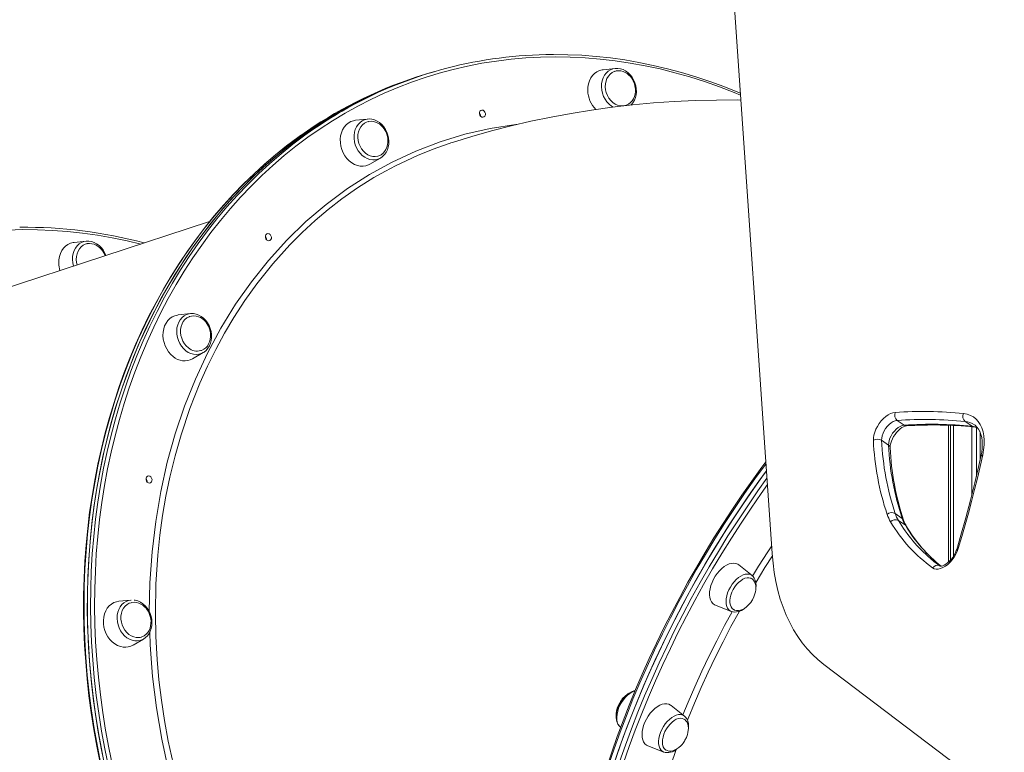
# Model space of a CAD drawing. Units: millimetres. Extents: x -15794 to 36724, y -8422 to 9183.
# Drawn here: x 14987 to 15661, y -2300 to -1799 of the extents above; entities that cross this region are included whole.
import ezdxf

# ---------------------------------------------------------------- set-up
doc = ezdxf.new("R2010")
doc.units = ezdxf.units.MM

msp = doc.modelspace()

# ---------------------------------------------------------------- linework, layer by layer
at = {"color": 7, "linetype": 'Continuous', "lineweight": 15}
for p, q in [((15502, -2164.3), (15465.03, -1630.06)), ((15260.11, -1837.94), (15257.88, -1838.66)), ((15262.37, -1837.29), (15260.14, -1838.01)), ((15394.52, -1832.5), (15386.29, -1833.38)), ((15225.21, -1867.13), (15216.97, -1868.01)), ((15226.77, -1897.98), (15233.94, -1893.83)), ((15117.11, -1937.28), (14918.76, -2002.11)), ((15032.59, -1950.71), (15024.36, -1951.58)), ((15103.9, -2000.27), (15095.67, -2001.15)), ((15103.9, -2000.27), (15104.41, -2000.23)), ((15105.46, -2031.12), (15112.63, -2026.97)), ((15112.63, -2026.97), (15112.3, -2027.15)), ((15587.51, -2073.31), (15592.28, -2076.62)), ((15633.99, -2074.06), (15638.76, -2077.37)), ((15622.67, -2076.65), (15622.67, -2170.27)), ((15623.92, -2076.69), (15623.92, -2169.02)), ((15625.99, -2076.78), (15625.99, -2166.33)), ((15638.53, -2077.7), (15638.53, -2124.75)), ((15641.72, -2078.17), (15641.72, -2111.69)), ((15644.19, -2081.25), (15644.19, -2100.86)), ((15576.86, -2086.93), (15581.63, -2090.24)), ((15586.18, -2137.05), (15590.95, -2140.36)), ((15588.38, -2141.8), (15593.16, -2145.11)), ((15488.21, -2179.51), (15479.08, -2172.23)), ((15063.11, -2196.26), (15054.87, -2197.13)), ((15063.11, -2196.26), (15063.33, -2196.23)), ((15463.14, -2199.84), (15474.01, -2204.1)), ((15064.67, -2227.11), (15071.83, -2222.95)), ((15862.69, -2486.82), (15537.26, -2240.26)), ((15442.02, -2275.68), (15432.9, -2268.4)), ((15397.96, -2283.03), (15398.34, -2283.33)), ((15416.96, -2296.01), (15427.83, -2300.27)), ((15427.69, -2300.21), (15427.83, -2300.27))]:
    msp.add_line(p, q, dxfattribs=at)
at = {"color": 8, "linetype": 'Continuous', "lineweight": 15, "flags": 128}
for points in [[(15480.3, -1850.76), (15475.92, -1848.96), (15465.87, -1845.08), (15455.78, -1841.53), (15445.63, -1838.31), (15435.45, -1835.43), (15425.24, -1832.88), (15415.01, -1830.67), (15404.77, -1828.8), (15394.52, -1827.27), (15384.27, -1826.09), (15374.04, -1825.24), (15363.82, -1824.75), (15353.64, -1824.59), (15343.49, -1824.79), (15333.39, -1825.32), (15323.33, -1826.2), (15313.34, -1827.43), (15303.42, -1829), (15293.58, -1830.91), (15283.82, -1833.15), (15274.16, -1835.74), (15264.59, -1838.66), (15255.14, -1841.92), (15245.8, -1845.51), (15236.58, -1849.42), (15227.5, -1853.66), (15218.55, -1858.22), (15209.75, -1863.1)], [(15393.2, -1859.06), (15391.95, -1858.28), (15390.34, -1856.96), (15388.9, -1855.38), (15387.65, -1853.58), (15386.63, -1851.6), (15385.87, -1849.5), (15385.39, -1847.32), (15385.19, -1845.12), (15385.28, -1842.96), (15385.66, -1840.88), (15386.32, -1838.94), (15387.25, -1837.18), (15388.41, -1835.65), (15389.79, -1834.39), (15391.35, -1833.42), (15393.04, -1832.78), (15394.52, -1832.5)], [(15209.75, -1863.1), (15201.1, -1868.3), (15192.62, -1873.8), (15184.3, -1879.61), (15176.15, -1885.71), (15168.18, -1892.12), (15160.4, -1898.81), (15152.81, -1905.79), (15145.42, -1913.05), (15138.24, -1920.58), (15131.27, -1928.38), (15124.51, -1936.44), (15117.97, -1944.76), (15111.67, -1953.32), (15105.59, -1962.12), (15099.75, -1971.16), (15094.16, -1980.42), (15088.81, -1989.9), (15083.71, -1999.6), (15078.86, -2009.5), (15074.27, -2019.59), (15069.95, -2029.87), (15065.89, -2040.33), (15062.1, -2050.96), (15058.59, -2061.75), (15055.34, -2072.69), (15052.38, -2083.78), (15049.7, -2095.01), (15047.3, -2106.36), (15045.18, -2117.83), (15043.35, -2129.4), (15041.8, -2141.08), (15040.55, -2152.84), (15039.58, -2164.69), (15038.91, -2176.6), (15038.52, -2188.57), (15038.43, -2200.6), (15038.63, -2212.66), (15039.12, -2224.76), (15039.9, -2236.88), (15040.97, -2249.01), (15042.33, -2261.14), (15043.98, -2273.27), (15045.91, -2285.37), (15048.13, -2297.45), (15050.64, -2309.49)], [(15075.84, -2204.25), (15076.25, -2184.41), (15077.71, -2163.35), (15080.18, -2142.53), (15083.66, -2122.05), (15088.11, -2102.01), (15093.54, -2082.5), (15099.95, -2063.53), (15107.33, -2045.11), (15115.63, -2027.3), (15124.82, -2010.19), (15134.86, -1993.87), (15145.7, -1978.41), (15157.36, -1963.83), (15169.82, -1950.11), (15183.02, -1937.33), (15196.89, -1925.52), (15211.38, -1914.76), (15226.42, -1905.09), (15242.01, -1896.54), (15258.14, -1889.09), (15274.75, -1882.76), (15291.74, -1877.59), (15309.04, -1873.6), (15326.58, -1870.81), (15328.3, -1870.66)], [(15233.94, -1893.83), (15233.92, -1893.83), (15232.27, -1894.59), (15230.5, -1895.01), (15228.67, -1895.09), (15226.81, -1894.82), (15224.98, -1894.21), (15223.21, -1893.29), (15221.55, -1892.06), (15220.04, -1890.56), (15218.73, -1888.83), (15217.63, -1886.9), (15216.78, -1884.84), (15216.2, -1882.68), (15215.91, -1880.48), (15215.9, -1878.3), (15216.19, -1876.18), (15216.76, -1874.19), (15217.6, -1872.37), (15218.69, -1870.76), (15220, -1869.4), (15221.5, -1868.34), (15223.15, -1867.58), (15224.91, -1867.16), (15225.21, -1867.13)], [(15179.48, -1878.36), (15171.55, -1884.21), (15163.5, -1890.57), (15155.63, -1897.22), (15147.96, -1904.16), (15140.49, -1911.38), (15133.22, -1918.88), (15126.16, -1926.65), (15119.32, -1934.68), (15112.69, -1942.97), (15106.3, -1951.51), (15100.14, -1960.3), (15094.21, -1969.32), (15088.53, -1978.57), (15083.09, -1988.04), (15077.9, -1997.73), (15072.97, -2007.62), (15068.3, -2017.71), (15063.89, -2027.99), (15059.75, -2038.45), (15055.87, -2049.09), (15052.27, -2059.89), (15048.94, -2070.85), (15045.9, -2081.96), (15043.13, -2093.2), (15040.65, -2104.57), (15038.45, -2116.06), (15036.54, -2127.67), (15034.91, -2139.37), (15033.58, -2151.17), (15032.54, -2163.05), (15031.78, -2175), (15031.33, -2187.01), (15031.16, -2199.08), (15031.29, -2211.19), (15031.7, -2223.34), (15032.42, -2235.51), (15033.42, -2247.69), (15034.71, -2259.88), (15036.3, -2272.06), (15038.17, -2284.23), (15040.33, -2296.37), (15042.77, -2308.48)], [(15047.92, -2310.12), (15045.4, -2298.03), (15043.17, -2285.89), (15041.23, -2273.73), (15039.57, -2261.55), (15038.21, -2249.36), (15037.13, -2237.18), (15036.35, -2225), (15035.85, -2212.85), (15035.66, -2200.73), (15035.75, -2188.65), (15036.13, -2176.62), (15036.81, -2164.65), (15037.78, -2152.75), (15039.04, -2140.93), (15040.59, -2129.21), (15042.43, -2117.58), (15044.56, -2106.06), (15046.97, -2094.65), (15049.67, -2083.38), (15052.65, -2072.23), (15055.9, -2061.24), (15059.44, -2050.4), (15063.24, -2039.72), (15067.32, -2029.21), (15071.66, -2018.88), (15076.27, -2008.75), (15081.14, -1998.8), (15086.26, -1989.06), (15091.64, -1979.54), (15097.26, -1970.23), (15103.13, -1961.15), (15109.23, -1952.31), (15115.57, -1943.71), (15122.13, -1935.35), (15128.92, -1927.26), (15135.93, -1919.42), (15143.14, -1911.86), (15150.57, -1904.56), (15158.19, -1897.55), (15166, -1890.83), (15174.01, -1884.39), (15182.19, -1878.26), (15187.72, -1874.35)], [(15237.47, -1902.78), (15229.41, -1907.22), (15218.3, -1914.21), (15207.49, -1921.8), (15198.22, -1928.97), (15189.22, -1936.58), (15180.46, -1944.66), (15172, -1953.15), (15160.33, -1966.14), (15149.32, -1979.97), (15141.27, -1991.25), (15133.65, -2002.99), (15127.31, -2013.72), (15121.33, -2024.77), (15115.7, -2036.18), (15110.47, -2047.89), (15103.6, -2065.28), (15097.56, -2083.26), (15093.47, -2097.54), (15089.91, -2112.12), (15087.21, -2125.19), (15084.93, -2138.43), (15083.07, -2151.9), (15081.64, -2165.5), (15080.35, -2185.34), (15079.97, -2205.43), (15080.31, -2221.12), (15081.2, -2236.89), (15082.45, -2250.83), (15084.12, -2264.77), (15086.24, -2278.77), (15088.78, -2292.73), (15093.21, -2312.79)], [(15069.93, -1952.7), (15060.76, -1950.5), (15050.52, -1948.38), (15040.28, -1946.59), (15030.03, -1945.15), (15019.78, -1944.05), (15009.55, -1943.29), (14999.35, -1942.88), (14989.17, -1942.81), (14979.03, -1943.09)], [(15032.59, -1950.71), (15031.11, -1950.98), (15029.42, -1951.63), (15027.86, -1952.59), (15026.48, -1953.86), (15025.32, -1955.38), (15024.39, -1957.14), (15023.73, -1959.08), (15023.35, -1961.16), (15023.26, -1963.33), (15023.46, -1965.53), (15023.94, -1967.7), (15023.95, -1967.73)], [(15112.3, -2027.15), (15111.53, -2027.52), (15109.79, -2028.05), (15107.98, -2028.24), (15106.12, -2028.09), (15104.27, -2027.6), (15102.48, -2026.77), (15100.78, -2025.64), (15099.22, -2024.23), (15097.84, -2022.57), (15096.66, -2020.71), (15095.73, -2018.68), (15095.06, -2016.55), (15094.67, -2014.36), (15094.57, -2012.17), (15094.75, -2010.02), (15095.23, -2007.98), (15095.98, -2006.1), (15096.99, -2004.41), (15098.23, -2002.97), (15099.67, -2001.8), (15101.28, -2000.94), (15103.01, -2000.41), (15103.9, -2000.27)], [(15638.76, -2077.37), (15640.97, -2077.77), (15642.46, -2078.25)], [(15497.75, -2102.84), (15497.34, -2103.4), (15490.12, -2113.31), (15483.06, -2123.37), (15476.14, -2133.58), (15469.37, -2143.92), (15462.77, -2154.39), (15456.34, -2164.98), (15450.07, -2175.68), (15443.99, -2186.47), (15438.08, -2197.36), (15432.36, -2208.33), (15426.84, -2219.38), (15421.5, -2230.49), (15416.37, -2241.66), (15411.45, -2252.87), (15406.73, -2264.13), (15402.22, -2275.41), (15397.93, -2286.71), (15393.85, -2298.02), (15390, -2309.34)], [(15397.56, -2306.95), (15401.52, -2295.63), (15405.7, -2284.32), (15410.1, -2273.03), (15414.72, -2261.76), (15419.54, -2250.53), (15424.57, -2239.33), (15429.8, -2228.19), (15435.23, -2217.11), (15440.86, -2206.1), (15446.67, -2195.17), (15452.66, -2184.33), (15458.84, -2173.58), (15465.19, -2162.94), (15471.71, -2152.41), (15478.39, -2142), (15485.23, -2131.73), (15492.23, -2121.59), (15498.44, -2112.88)], [(15498.74, -2117.23), (15494.48, -2123.24), (15487.52, -2133.33), (15480.71, -2143.56), (15474.05, -2153.92), (15467.56, -2164.4), (15461.24, -2174.99), (15455.1, -2185.69), (15449.13, -2196.48), (15443.34, -2207.37), (15437.74, -2218.33), (15432.34, -2229.35), (15427.13, -2240.44), (15422.12, -2251.58), (15417.32, -2262.77), (15412.73, -2273.99), (15408.35, -2285.23), (15404.19, -2296.48), (15400.24, -2307.75)], [(15593.16, -2145.11), (15593.64, -2145.53), (15593.92, -2145.92)], [(15488.57, -2179.89), (15492.68, -2173.18), (15498.93, -2163.32), (15501.65, -2159.16)], [(15502.13, -2166.08), (15497.04, -2174.1), (15490.96, -2184.03), (15490.78, -2184.33)], [(15488.21, -2179.51), (15487.62, -2179.11), (15486.41, -2178.61), (15485.06, -2178.44), (15483.6, -2178.58), (15482.07, -2179.04), (15480.49, -2179.81), (15478.91, -2180.86), (15477.38, -2182.18), (15475.91, -2183.72), (15474.57, -2185.45), (15473.36, -2187.33), (15472.34, -2189.31), (15471.51, -2191.35), (15470.91, -2193.38), (15470.54, -2195.37), (15470.41, -2197.27), (15470.54, -2199.01), (15470.91, -2200.58), (15471.51, -2201.91), (15472.34, -2202.99), (15473.36, -2203.79), (15474.01, -2204.1)], [(15071.83, -2222.95), (15071.28, -2223.25), (15069.58, -2223.89), (15067.79, -2224.2), (15065.94, -2224.16), (15064.09, -2223.78), (15062.27, -2223.07), (15060.54, -2222.04), (15058.92, -2220.71), (15057.48, -2219.13), (15056.23, -2217.33), (15055.21, -2215.36), (15054.45, -2213.25), (15053.97, -2211.08), (15053.77, -2208.88), (15053.86, -2206.71), (15054.24, -2204.63), (15054.9, -2202.69), (15055.83, -2200.93), (15056.99, -2199.41), (15058.37, -2198.14), (15059.93, -2197.18), (15061.62, -2196.53), (15063.11, -2196.26)], [(15440.95, -2274.82), (15444.52, -2266.16), (15449.09, -2255.57), (15453.87, -2245.02), (15458.85, -2234.52), (15464.03, -2224.08), (15469.4, -2213.72), (15474.52, -2204.22)], [(15479.48, -2203.89), (15479.3, -2204.22), (15473.74, -2214.46), (15468.36, -2224.79), (15463.18, -2235.18), (15458.2, -2245.64), (15453.41, -2256.16), (15448.83, -2266.72), (15444.46, -2277.32), (15443.97, -2278.54)], [(15121.31, -2404.57), (15115.34, -2391.62), (15107.58, -2372.69), (15100.63, -2353.43), (15094.51, -2333.91), (15088.93, -2312.84), (15084.31, -2291.52), (15080.68, -2270.03), (15078.04, -2248.48), (15076.41, -2226.98), (15076.16, -2218.19)], [(15408.21, -2258.36), (15407.77, -2258.5), (15406.2, -2259.16), (15404.62, -2260.12), (15403.07, -2261.35), (15401.58, -2262.82), (15400.19, -2264.5), (15398.93, -2266.33), (15397.84, -2268.29), (15396.95, -2270.31), (15396.27, -2272.35), (15395.82, -2274.36), (15395.61, -2276.29), (15395.65, -2278.09), (15395.94, -2279.72), (15396.47, -2281.14), (15397.22, -2282.31), (15397.96, -2283.03)], [(15439.34, -2274.63), (15437.92, -2274.67), (15436.4, -2275.02), (15434.83, -2275.69), (15433.25, -2276.65), (15431.7, -2277.88), (15430.21, -2279.35), (15428.82, -2281.02), (15427.56, -2282.86), (15426.47, -2284.81), (15425.58, -2286.83), (15424.9, -2288.88), (15424.45, -2290.89), (15424.24, -2292.82), (15424.28, -2294.62), (15424.57, -2296.25), (15425.1, -2297.66), (15425.85, -2298.83), (15426.82, -2299.72), (15427.69, -2300.21)], [(15436.45, -2298.32), (15436.36, -2298.57), (15432.64, -2309.22), (15429.14, -2319.86), (15425.87, -2330.49), (15422.83, -2341.09), (15420.03, -2351.66), (15417.45, -2362.19), (15415.12, -2372.67), (15414.57, -2375.3)]]:
    msp.add_lwpolyline(points, dxfattribs=at)
at = {"color": 7, "linetype": 'Continuous', "lineweight": 15, "flags": 128}
for points in [[(15480.21, -1849.41), (15478.47, -1848.66), (15468.93, -1844.87), (15459.33, -1841.37), (15449.69, -1838.17), (15440.01, -1835.28), (15430.3, -1832.68), (15420.57, -1830.39), (15410.82, -1828.4), (15401.06, -1826.72), (15391.3, -1825.35), (15381.55, -1824.29), (15371.8, -1823.53), (15362.08, -1823.09), (15352.38, -1822.96), (15347.43, -1823.05)], [(15043.74, -2301.71), (15041.44, -2289.58), (15039.42, -2277.42), (15037.7, -2265.25), (15036.26, -2253.06), (15035.11, -2240.87), (15034.25, -2228.69), (15033.69, -2216.54), (15033.41, -2204.41), (15033.43, -2192.31), (15033.75, -2180.27), (15034.35, -2168.29), (15035.25, -2156.37), (15036.44, -2144.53), (15037.91, -2132.78), (15039.68, -2121.12), (15041.74, -2109.57), (15044.08, -2098.14), (15046.7, -2086.83), (15049.61, -2075.66), (15052.8, -2064.62), (15056.26, -2053.74), (15060, -2043.02), (15064.01, -2032.47), (15068.29, -2022.1), (15072.83, -2011.91), (15077.63, -2001.92), (15082.69, -1992.13), (15088.01, -1982.55), (15093.57, -1973.19), (15099.37, -1964.05), (15105.42, -1955.15), (15111.7, -1946.48), (15118.2, -1938.07), (15124.94, -1929.91), (15131.89, -1922.01), (15139.05, -1914.37), (15146.43, -1907.01), (15154, -1899.93), (15161.77, -1893.13), (15169.73, -1886.62), (15177.87, -1880.41), (15186.18, -1874.5), (15194.67, -1868.9), (15203.31, -1863.6), (15212.12, -1858.62), (15221.07, -1853.96), (15230.16, -1849.62), (15239.39, -1845.6), (15248.74, -1841.92), (15258.21, -1838.56), (15267.79, -1835.54), (15271.2, -1834.56)], [(15386.29, -1833.38), (15385.76, -1833.45), (15383.88, -1833.92), (15382.12, -1834.74), (15380.51, -1835.87), (15379.09, -1837.3), (15377.9, -1838.99), (15376.96, -1840.9), (15376.28, -1843), (15375.9, -1845.23), (15375.81, -1847.55)], [(15394.26, -1834.46), (15393.93, -1834.57), (15392.41, -1835.31), (15391.05, -1836.37), (15389.89, -1837.7), (15388.96, -1839.28), (15388.3, -1841.05), (15387.91, -1842.98), (15387.81, -1844.99)], [(15407.71, -1842.97), (15406.96, -1841.12), (15406.58, -1840.39), (15405.86, -1839.24), (15405.01, -1838.12), (15403.97, -1837.04), (15402.78, -1836.06), (15401.45, -1835.24), (15400.01, -1834.6), (15398.48, -1834.2), (15396.91, -1834.06), (15395.33, -1834.19), (15394.28, -1834.49)], [(15394.52, -1832.5), (15394.83, -1832.47), (15395.21, -1832.45)], [(15405.32, -1857.59), (15405.56, -1857.38), (15406.73, -1855.95), (15407.69, -1854.31), (15408.4, -1852.49), (15408.87, -1850.54), (15409.07, -1848.49), (15409, -1846.4), (15408.66, -1844.31), (15408.05, -1842.26), (15407.2, -1840.31), (15406.11, -1838.49), (15404.82, -1836.84), (15403.34, -1835.42), (15401.71, -1834.24), (15399.97, -1833.34), (15398.15, -1832.74), (15396.31, -1832.46), (15395.26, -1832.49)], [(15387.81, -1844.99), (15388.01, -1847.03), (15388.49, -1849.05), (15389.25, -1850.99), (15390.26, -1852.79), (15391.49, -1854.39), (15392.91, -1855.76), (15394.47, -1856.85), (15396.14, -1857.63), (15397.86, -1858.09), (15399.58, -1858.19), (15401.26, -1857.96), (15402.19, -1857.66)], [(15402.21, -1857.65), (15402.22, -1857.65), (15403.71, -1856.91), (15405.07, -1855.86), (15406.15, -1854.66), (15407.04, -1853.27), (15407.71, -1851.73), (15408.17, -1850.08), (15408.4, -1848.39), (15408.41, -1846.78), (15408.31, -1845.65), (15408.11, -1844.46), (15407.71, -1842.97)], [(15480.53, -1854.13), (15478.38, -1854.09), (15463.85, -1854.12), (15449.4, -1854.48), (15435.02, -1855.15), (15420.73, -1856.15), (15406.53, -1857.45), (15392.41, -1859.07), (15378.4, -1861.01), (15364.47, -1863.25), (15350.66, -1865.8), (15336.94, -1868.66), (15323.34, -1871.81), (15309.85, -1875.27), (15296.48, -1879.03), (15283.23, -1883.09), (15281.91, -1883.52)], [(15045.69, -2310.85), (15043.18, -2298.76), (15040.95, -2286.62), (15039, -2274.46), (15037.35, -2262.28), (15035.98, -2250.09), (15034.9, -2237.9), (15034.12, -2225.73), (15033.63, -2213.58), (15033.43, -2201.46), (15033.52, -2189.38), (15033.91, -2177.35), (15034.59, -2165.38), (15035.56, -2153.48), (15036.82, -2141.66), (15038.37, -2129.93), (15040.21, -2118.3), (15042.33, -2106.78), (15044.75, -2095.38), (15047.44, -2084.1), (15050.42, -2072.96), (15053.68, -2061.97), (15057.21, -2051.13), (15061.02, -2040.45), (15065.09, -2029.94), (15069.44, -2019.61), (15074.04, -2009.47), (15078.91, -1999.53), (15084.04, -1989.79), (15089.41, -1980.27), (15095.03, -1970.96), (15100.9, -1961.88), (15107, -1953.04), (15113.34, -1944.43), (15119.9, -1936.08), (15126.69, -1927.98), (15133.7, -1920.15), (15140.92, -1912.58), (15148.34, -1905.29), (15155.96, -1898.28), (15163.78, -1891.56), (15171.78, -1885.12), (15179.97, -1878.99), (15188.32, -1873.15), (15196.85, -1867.62), (15205.54, -1862.41)], [(15302.63, -1861.21), (15303.39, -1860.99), (15304.2, -1861.15), (15304.93, -1861.65), (15305.49, -1862.43), (15305.77, -1863.36), (15305.74, -1864.31), (15305.4, -1865.13), (15304.81, -1865.69), (15304.05, -1865.91), (15303.24, -1865.75), (15302.5, -1865.25), (15301.95, -1864.47), (15301.67, -1863.54), (15301.7, -1862.59), (15302.03, -1861.77), (15302.63, -1861.21)], [(15216.97, -1868.01), (15215.5, -1868.27), (15213.67, -1868.92), (15211.98, -1869.89), (15210.46, -1871.18), (15209.15, -1872.74), (15208.08, -1874.55), (15207.27, -1876.56), (15206.74, -1878.73), (15206.5, -1881.01), (15206.56, -1883.35), (15206.91, -1885.7), (15207.55, -1888), (15208.46, -1890.21)], [(15225.58, -1868.91), (15224.48, -1869.25), (15222.98, -1870.02), (15221.63, -1871.09), (15220.49, -1872.45), (15219.59, -1874.05), (15218.94, -1875.84), (15218.58, -1877.77), (15218.51, -1879.79), (15218.73, -1881.83), (15219.23, -1883.85), (15220.01, -1885.77)], [(15233.95, -1893.81), (15233.99, -1893.79), (15235.46, -1892.75), (15236.74, -1891.46), (15237.83, -1889.94), (15238.69, -1888.22), (15239.31, -1886.34), (15239.67, -1884.35), (15239.76, -1882.28), (15239.58, -1880.18), (15239.13, -1878.1), (15238.42, -1876.08), (15237.47, -1874.18), (15236.3, -1872.43), (15234.93, -1870.87), (15233.38, -1869.54), (15231.7, -1868.47), (15229.92, -1867.69), (15228.09, -1867.22), (15226.25, -1867.07), (15225.11, -1867.18)], [(15238.39, -1877.59), (15237.65, -1875.75), (15237.27, -1875.02), (15236.55, -1873.86), (15235.69, -1872.75), (15234.66, -1871.67), (15233.47, -1870.69), (15232.14, -1869.86), (15230.69, -1869.23), (15229.17, -1868.83), (15227.6, -1868.68), (15226.01, -1868.82), (15225.62, -1868.93)], [(15179.31, -1878.47), (15177.52, -1879.73), (15169.76, -1885.53), (15162.16, -1891.61), (15154.72, -1897.95), (15147.46, -1904.54), (15140.38, -1911.39), (15133.48, -1918.48), (15126.77, -1925.82), (15120.26, -1933.39), (15113.94, -1941.2), (15107.82, -1949.23), (15101.91, -1957.49), (15096.21, -1965.95), (15090.73, -1974.63), (15085.46, -1983.51), (15080.42, -1992.58), (15075.61, -2001.84), (15071.02, -2011.29), (15066.67, -2020.9), (15062.56, -2030.69), (15058.68, -2040.64), (15055.05, -2050.74), (15051.67, -2060.99), (15048.53, -2071.38), (15045.64, -2081.9), (15043.01, -2092.55), (15040.62, -2103.31), (15038.5, -2114.18), (15036.63, -2125.15), (15035.02, -2136.21), (15033.67, -2147.36), (15032.58, -2158.58), (15031.75, -2169.87), (15031.18, -2181.23), (15030.88, -2192.63), (15030.84, -2204.08), (15031.06, -2215.56), (15031.54, -2227.08), (15032.29, -2238.61), (15033.29, -2250.15), (15034.56, -2261.69), (15036.09, -2273.22), (15037.88, -2284.75), (15039.92, -2296.25), (15042.23, -2307.71)], [(15232.25, -1892.46), (15232.91, -1892.28), (15234.39, -1891.54), (15235.76, -1890.48), (15236.83, -1889.29), (15237.72, -1887.9), (15238.4, -1886.35), (15238.86, -1884.7), (15239.08, -1883.02), (15239.1, -1881.41), (15239, -1880.27), (15238.8, -1879.08), (15238.39, -1877.59)], [(15220.01, -1885.77), (15221.04, -1887.56), (15222.29, -1889.14), (15223.72, -1890.49), (15225.3, -1891.56), (15226.97, -1892.31), (15228.69, -1892.74), (15230.41, -1892.81), (15232.09, -1892.55), (15232.28, -1892.49)], [(15281.91, -1883.53), (15280.94, -1883.83), (15270.03, -1887.65), (15259.31, -1891.98), (15244.16, -1899.09), (15237.47, -1902.78)], [(15208.46, -1890.21), (15209.63, -1892.27), (15211.02, -1894.14), (15212.61, -1895.77), (15214.36, -1897.14), (15216.23, -1898.2), (15218.18, -1898.94), (15220.16, -1899.34), (15222.14, -1899.39), (15224.06, -1899.09), (15225.89, -1898.44), (15226.77, -1897.98)], [(15156.22, -1945.73), (15156.98, -1945.51), (15157.79, -1945.67), (15158.52, -1946.17), (15159.08, -1946.95), (15159.36, -1947.88), (15159.33, -1948.83), (15158.99, -1949.65), (15158.4, -1950.21), (15157.64, -1950.43), (15156.83, -1950.27), (15156.09, -1949.77), (15155.54, -1948.99), (15155.26, -1948.06), (15155.29, -1947.11), (15155.62, -1946.3), (15156.22, -1945.73)], [(15013.88, -1965.76), (15013.97, -1963.44), (15014.35, -1961.21), (15015.03, -1959.11), (15015.97, -1957.19), (15017.16, -1955.5), (15018.58, -1954.08), (15020.19, -1952.94), (15021.95, -1952.13), (15023.83, -1951.65), (15024.36, -1951.58)], [(15025.89, -1963.19), (15025.98, -1961.18), (15026.37, -1959.26), (15027.04, -1957.48), (15027.96, -1955.91), (15029.12, -1954.57), (15030.48, -1953.52), (15032, -1952.77), (15032.96, -1952.49)], [(15033.23, -1950.66), (15032.9, -1950.68), (15032.59, -1950.71)], [(15045.57, -1960.66), (15045.03, -1959.33), (15044.65, -1958.6), (15043.94, -1957.44), (15043.08, -1956.32), (15042.04, -1955.24), (15040.85, -1954.27), (15039.52, -1953.44), (15038.08, -1952.81), (15036.55, -1952.41), (15034.98, -1952.26), (15033.4, -1952.4), (15033.01, -1952.51)], [(15046.13, -1960.48), (15046.12, -1960.46), (15045.27, -1958.51), (15044.19, -1956.69), (15042.89, -1955.05), (15041.41, -1953.62), (15039.78, -1952.44), (15038.04, -1951.55), (15036.22, -1950.95), (15034.38, -1950.67), (15033.28, -1950.69)], [(15026.46, -1966.91), (15026.08, -1965.24), (15025.89, -1963.19)], [(15112.26, -2027.13), (15113.31, -2026.54), (15114.71, -2025.39), (15115.91, -2024), (15116.91, -2022.39), (15117.67, -2020.6), (15118.18, -2018.67), (15118.43, -2016.64), (15118.41, -2014.55), (15118.12, -2012.45), (15117.56, -2010.4), (15116.75, -2008.42), (15115.71, -2006.57), (15114.45, -2004.9), (15113, -2003.43), (15111.39, -2002.2), (15109.67, -2001.25), (15107.86, -2000.6), (15106.02, -2000.26), (15104.45, -2000.25)], [(15095.67, -2001.15), (15095.14, -2001.22), (15093.26, -2001.69), (15091.5, -2002.51), (15089.89, -2003.64), (15088.47, -2005.07), (15087.28, -2006.76), (15086.33, -2008.67), (15085.66, -2010.77), (15085.28, -2013), (15085.18, -2015.32), (15085.39, -2017.67), (15085.89, -2020), (15086.67, -2022.27), (15087.71, -2024.4), (15088.99, -2026.37), (15090.49, -2028.13), (15092.16, -2029.63)], [(15103.36, -2002.32), (15103.05, -2002.44), (15101.55, -2003.24), (15100.22, -2004.34), (15099.1, -2005.72), (15098.21, -2007.33), (15097.59, -2009.14), (15097.25, -2011.08), (15097.21, -2013.1), (15097.45, -2015.15), (15097.98, -2017.16), (15098.78, -2019.07), (15099.83, -2020.84), (15101.09, -2022.41), (15102.54, -2023.73)], [(15117.09, -2010.74), (15116.34, -2008.89), (15115.96, -2008.16), (15115.24, -2007.01), (15114.39, -2005.89), (15113.35, -2004.81), (15112.16, -2003.83), (15110.83, -2003.01), (15109.39, -2002.37), (15107.86, -2001.97), (15106.29, -2001.83), (15104.71, -2001.96), (15103.36, -2002.34)], [(15111.09, -2025.56), (15111.6, -2025.42), (15113.08, -2024.68), (15114.45, -2023.63), (15115.53, -2022.43), (15116.41, -2021.04), (15117.09, -2019.5), (15117.55, -2017.85), (15117.78, -2016.16), (15117.79, -2014.55), (15117.69, -2013.42), (15117.49, -2012.23), (15117.09, -2010.74)], [(15571.21, -2086.96), (15571.25, -2085.21), (15571.56, -2083.33), (15572.12, -2081.37), (15572.93, -2079.38), (15573.96, -2077.41), (15575.19, -2075.52), (15576.57, -2073.74), (15578.09, -2072.14), (15579.69, -2070.74), (15581.33, -2069.59), (15582.98, -2068.72), (15584.59, -2068.15), (15586.12, -2067.89)], [(15587.51, -2073.31), (15586.21, -2073.55), (15584.84, -2074.1), (15583.45, -2074.94), (15582.08, -2076.05), (15580.78, -2077.37), (15579.61, -2078.87), (15578.61, -2080.48), (15577.81, -2082.16), (15577.23, -2083.83), (15576.91, -2085.44), (15576.86, -2086.93)], [(15632.9, -2068.66), (15635.33, -2069.09), (15637.58, -2069.87), (15639.62, -2070.97), (15641.44, -2072.41), (15643.03, -2074.15), (15644.37, -2076.18), (15645.44, -2078.5), (15646.24, -2081.07), (15646.77, -2083.87), (15647.01, -2086.88), (15646.96, -2090.08), (15646.62, -2093.43), (15646.01, -2096.9)], [(15581.63, -2090.24), (15581.69, -2088.75), (15582.01, -2087.14), (15582.58, -2085.47), (15583.38, -2083.79), (15584.39, -2082.18), (15585.56, -2080.68), (15586.85, -2079.36), (15588.22, -2078.25), (15589.61, -2077.41), (15590.98, -2076.86), (15592.28, -2076.62)], [(15582.7, -2091.95), (15582.69, -2091.42), (15582.8, -2090.27), (15583.08, -2088.94), (15583.55, -2087.49), (15584.21, -2085.96), (15585.05, -2084.41), (15586.04, -2082.91), (15587.15, -2081.5), (15588.35, -2080.23), (15589.57, -2079.16), (15590.77, -2078.3), (15591.89, -2077.68), (15592.87, -2077.29), (15593.65, -2077.11), (15593.88, -2077.09)], [(15639.99, -2077.84), (15640.88, -2077.96), (15642.45, -2078.35)], [(15640.35, -2076.38), (15640.76, -2076.64), (15642.06, -2077.85), (15643.18, -2079.32), (15644.09, -2081), (15644.8, -2082.89), (15645.32, -2084.97), (15645.63, -2087.24), (15645.75, -2089.69), (15645.66, -2092.3), (15645.35, -2095.05), (15644.83, -2097.95)], [(15497.66, -2101.6), (15494.8, -2105.43), (15488, -2114.85), (15481.33, -2124.4), (15474.8, -2134.08), (15468.4, -2143.88), (15462.15, -2153.79), (15456.05, -2163.81), (15450.11, -2173.92), (15444.32, -2184.13), (15438.7, -2194.42), (15433.24, -2204.79), (15427.95, -2215.23), (15422.84, -2225.72), (15417.9, -2236.28), (15413.14, -2246.87), (15408.58, -2257.51), (15404.19, -2268.18), (15400, -2278.87), (15396.01, -2289.58), (15392.21, -2300.29), (15388.61, -2311.01)], [(15644.83, -2097.95), (15643.47, -2104.16), (15640.71, -2116.01), (15637.73, -2127.94), (15634.54, -2139.92), (15631.12, -2151.96), (15628.22, -2161.69)], [(15646.01, -2096.9), (15644.27, -2104.81), (15642.42, -2112.75), (15640.48, -2120.72), (15638.44, -2128.72), (15636.31, -2136.75), (15634.07, -2144.8), (15631.74, -2152.87), (15629.32, -2160.97)], [(15392.83, -2310.97), (15396.68, -2299.66), (15400.75, -2288.34), (15405.05, -2277.04), (15409.55, -2265.76), (15414.27, -2254.51), (15419.2, -2243.29), (15424.33, -2232.12), (15429.66, -2221.01), (15435.19, -2209.97), (15440.91, -2198.99), (15446.82, -2188.11), (15452.9, -2177.31), (15459.17, -2166.61), (15465.6, -2156.03), (15472.2, -2145.56), (15478.97, -2135.22), (15485.88, -2125.01), (15492.95, -2114.94), (15498.09, -2107.84)], [(15394.73, -2305.32), (15398.69, -2294), (15402.87, -2282.69), (15407.27, -2271.4), (15411.89, -2260.13), (15416.71, -2248.89), (15421.74, -2237.7), (15426.97, -2226.56), (15432.4, -2215.48), (15438.03, -2204.47), (15443.84, -2193.54), (15449.84, -2182.7), (15456.01, -2171.95), (15462.36, -2161.31), (15468.88, -2150.78), (15475.56, -2140.37), (15482.41, -2130.09), (15489.4, -2119.96), (15496.54, -2109.97), (15498.09, -2107.84)], [(15074.55, -2111.54), (15075.31, -2111.32), (15076.12, -2111.48), (15076.86, -2111.98), (15077.41, -2112.76), (15077.69, -2113.69), (15077.66, -2114.64), (15077.33, -2115.46), (15076.73, -2116.02), (15075.97, -2116.24), (15075.16, -2116.08), (15074.43, -2115.58), (15073.87, -2114.8), (15073.59, -2113.87), (15073.62, -2112.92), (15073.96, -2112.1), (15074.55, -2111.54)], [(15629.32, -2160.97), (15628.59, -2162.95), (15627.64, -2164.94), (15626.48, -2166.86), (15625.15, -2168.69), (15623.68, -2170.36), (15622.1, -2171.83), (15620.47, -2173.07), (15618.81, -2174.05), (15617.19, -2174.73), (15615.63, -2175.1), (15614.17, -2175.15), (15612.87, -2174.88), (15611.74, -2174.29)], [(15628.22, -2161.69), (15627.96, -2162.46), (15627.32, -2163.99), (15626.51, -2165.53), (15625.53, -2167.05), (15624.43, -2168.47), (15623.24, -2169.76), (15622.02, -2170.86), (15620.81, -2171.74), (15619.68, -2172.39), (15618.68, -2172.81), (15617.88, -2173.01), (15617.31, -2173.06), (15616.97, -2173.01), (15616.8, -2172.94)], [(15537.26, -2240.26), (15533.25, -2237.02), (15529.47, -2233.49), (15525.9, -2229.67), (15522.56, -2225.58), (15519.45, -2221.22), (15516.58, -2216.59), (15513.95, -2211.7), (15511.57, -2206.56), (15509.43, -2201.18), (15507.55, -2195.57), (15505.92, -2189.73), (15504.55, -2183.68), (15503.44, -2177.41), (15502.59, -2170.95), (15502, -2164.3)], [(15610.22, -2167.78), (15612.63, -2169.78), (15616.77, -2172.91)], [(15463.14, -2199.84), (15462.42, -2199.49), (15461.31, -2198.65), (15460.42, -2197.51), (15459.74, -2196.11), (15459.3, -2194.48), (15459.11, -2192.65), (15459.18, -2190.66), (15459.49, -2188.56), (15460.05, -2186.4), (15460.84, -2184.21), (15461.84, -2182.06), (15463.04, -2179.99), (15464.4, -2178.05), (15465.89, -2176.27), (15467.49, -2174.7), (15469.15, -2173.38), (15470.84, -2172.33), (15472.52, -2171.58), (15474.15, -2171.15), (15475.7, -2171.03), (15477.14, -2171.24), (15478.42, -2171.78), (15479.08, -2172.23)], [(15475.6, -2202.79), (15474.65, -2202.04), (15473.91, -2201), (15473.39, -2199.71), (15473.11, -2198.21), (15473.08, -2196.52), (15473.29, -2194.72), (15473.75, -2192.84), (15474.44, -2190.94), (15475.34, -2189.08), (15476.43, -2187.3), (15477.66, -2185.67), (15479.02, -2184.22), (15480.45, -2183), (15481.92, -2182.05), (15483.38, -2181.38), (15484.79, -2181.03), (15486.12, -2180.99), (15487.32, -2181.28), (15487.71, -2181.46)], [(15488.49, -2196.06), (15489.44, -2194.17), (15489.76, -2193.39), (15490.21, -2192.07), (15490.56, -2190.69), (15490.79, -2189.23), (15490.85, -2187.75), (15490.74, -2186.31), (15490.43, -2184.95), (15489.92, -2183.72), (15489.21, -2182.67), (15488.3, -2181.83), (15487.66, -2181.47)], [(15490.82, -2188.45), (15490.88, -2188.11), (15490.99, -2186.22), (15490.84, -2184.42), (15490.43, -2182.76), (15489.74, -2181.28), (15488.92, -2180.18), (15488.16, -2179.52)], [(15475.68, -2202.79), (15476.25, -2203.1), (15477.5, -2203.43), (15478.9, -2203.45), (15480.25, -2203.2), (15481.64, -2202.69), (15483.03, -2201.94), (15484.37, -2200.97), (15485.6, -2199.85), (15486.54, -2198.83), (15487.27, -2197.92), (15488.08, -2196.74), (15488.49, -2196.06)], [(15054.87, -2197.13), (15053.39, -2197.4), (15051.56, -2198.04), (15049.87, -2199.02), (15048.36, -2200.31), (15047.05, -2201.87), (15045.98, -2203.68), (15045.17, -2205.69), (15044.64, -2207.86), (15044.4, -2210.14), (15044.45, -2212.48), (15044.81, -2214.83), (15045.45, -2217.13), (15046.36, -2219.34), (15047.53, -2221.4), (15048.92, -2223.27), (15050.51, -2224.9), (15052.25, -2226.27), (15054.12, -2227.33), (15056.07, -2228.07), (15058.06, -2228.47)], [(15063.4, -2198.06), (15062.12, -2198.48), (15060.63, -2199.3), (15059.32, -2200.43), (15058.22, -2201.83), (15057.35, -2203.46), (15056.76, -2205.28), (15056.44, -2207.23), (15056.42, -2209.25), (15056.69, -2211.3), (15057.24, -2213.3), (15058.06, -2215.21), (15059.13, -2216.96), (15060.41, -2218.51), (15061.87, -2219.82), (15063.47, -2220.83), (15065.15, -2221.53), (15066.87, -2221.9)], [(15076.29, -2206.72), (15075.55, -2204.88), (15075.16, -2204.15), (15074.45, -2202.99), (15073.59, -2201.87), (15072.55, -2200.79), (15071.36, -2199.82), (15070.03, -2198.99), (15068.59, -2198.36), (15067.06, -2197.96), (15065.49, -2197.81), (15063.91, -2197.95), (15063.44, -2198.08)], [(15071.56, -2223.09), (15071.75, -2223), (15073.23, -2221.98), (15074.53, -2220.71), (15075.64, -2219.21), (15076.52, -2217.51), (15077.16, -2215.64), (15077.54, -2213.66), (15077.66, -2211.59), (15077.5, -2209.49), (15077.07, -2207.41), (15076.39, -2205.38), (15075.46, -2203.47), (15074.31, -2201.7), (15072.95, -2200.12), (15071.42, -2198.77), (15069.75, -2197.68), (15067.98, -2196.87), (15066.15, -2196.38), (15065.53, -2196.32)], [(15070.38, -2221.53), (15070.81, -2221.41), (15072.29, -2220.66), (15073.65, -2219.61), (15074.73, -2218.41), (15075.62, -2217.02), (15076.3, -2215.48), (15076.75, -2213.83), (15076.98, -2212.15), (15076.99, -2210.54), (15076.89, -2209.4), (15076.69, -2208.21), (15076.29, -2206.72)], [(15408.31, -2258.15), (15407.24, -2258.38), (15405.67, -2259), (15404.1, -2259.9), (15402.57, -2261.06), (15401.11, -2262.44), (15399.76, -2264.01), (15398.54, -2265.73), (15397.48, -2267.56), (15396.64, -2269.38), (15396.47, -2269.79)], [(15396.47, -2269.79), (15396.1, -2270.83), (15395.56, -2272.79), (15395.25, -2274.73), (15395.18, -2276.6), (15395.37, -2278.39), (15395.83, -2280.02), (15396.55, -2281.46), (15397.51, -2282.63), (15398, -2283.01)], [(15416.96, -2296.01), (15415.94, -2295.47), (15414.89, -2294.56), (15414.04, -2293.35), (15413.42, -2291.89), (15413.05, -2290.21), (15412.92, -2288.33), (15413.05, -2286.31), (15413.42, -2284.19), (15414.04, -2282.02), (15414.89, -2279.84), (15415.94, -2277.7), (15417.18, -2275.66), (15418.58, -2273.75), (15420.1, -2272.03), (15421.72, -2270.52), (15423.39, -2269.26), (15425.08, -2268.28), (15426.75, -2267.61), (15428.37, -2267.25), (15429.89, -2267.22), (15431.29, -2267.51), (15432.53, -2268.13), (15432.9, -2268.4)], [(15444.64, -2284.62), (15444.69, -2284.31), (15444.81, -2282.42), (15444.66, -2280.62), (15444.25, -2278.95), (15443.57, -2277.48), (15442.76, -2276.37), (15441.99, -2275.7)], [(15429.3, -2298.89), (15428.96, -2298.65), (15428.1, -2297.76), (15427.45, -2296.61), (15427.04, -2295.21), (15426.88, -2293.62), (15426.96, -2291.88), (15427.29, -2290.03), (15427.86, -2288.14), (15428.65, -2286.25), (15429.63, -2284.42), (15430.79, -2282.7), (15432.09, -2281.15), (15433.48, -2279.8), (15434.93, -2278.7), (15436.4, -2277.87), (15437.85, -2277.35), (15439.23, -2277.14), (15440.5, -2277.25), (15441.64, -2277.68), (15441.68, -2277.71)], [(15442.3, -2292.23), (15443.26, -2290.34), (15443.58, -2289.56), (15444.03, -2288.24), (15444.38, -2286.86), (15444.6, -2285.4), (15444.67, -2283.92), (15444.55, -2282.47), (15444.25, -2281.12), (15443.73, -2279.89), (15443.02, -2278.84), (15442.12, -2277.99), (15441.65, -2277.74)], [(15429.29, -2298.84), (15430.06, -2299.27), (15431.32, -2299.6), (15432.72, -2299.62), (15434.07, -2299.37), (15435.46, -2298.86), (15436.85, -2298.11), (15438.19, -2297.14), (15439.42, -2296.02), (15440.36, -2295), (15441.08, -2294.09), (15441.89, -2292.91), (15442.3, -2292.23)]]:
    msp.add_lwpolyline(points, dxfattribs=at)
at = {"color": 7, "linetype": 'Continuous', "lineweight": 15}
for centre, radius, start, end in [((15352.12, -2111.74), 288.74, 90.97012, 119.99689), ((15348.51, -2114.94), 290.76, 108.16219, 125.5461), ((15349.81, -2112.06), 288.35, 108.11787, 120.02314), ((15394.87, -1847.16), 19.07, 181.18193, 225.03247), ((15355.72, -2117.87), 295.85, 120.00698, 124.60101), ((15299.45, -1864.85), 3, 353.62707, 42.57262), ((15299.41, -1864.77), 3.01, 353.01422, 41.3768), ((14990.81, -2255.13), 313.96, 74.95782, 90.65035), ((15153.04, -1949.37), 3, 353.62707, 42.57262), ((15152.99, -1949.29), 3.01, 353.65358, 40.01128), ((15033.26, -1965.24), 19.39, 181.52388, 196.53605), ((15108.56, -2016.66), 9.29, 229.57985, 285.90061), ((15099.88, -2020.82), 11.72, 228.76706, 298.45291), ((15590.52, -2069.65), 4.74, 158.29302, 230.49946), ((15605.04, -2342.51), 275.27, 84.19048, 93.9416), ((15606.3, -2346.14), 273.48, 84.19048, 93.9416), ((15636.84, -2070.68), 4.43, 152.83422, 229.87118), ((15611.08, -2349.45), 273.48, 84.19048, 93.9416), ((15612.53, -2348.26), 271.81, 84.2028, 93.93421), ((15574.06, -2091.51), 5.37, 58.63506, 122.10194), ((15756.89, -2078.69), 185.86, 182.5516, 198.51903), ((15760.21, -2078.76), 183.53, 182.5516, 198.51903), ((15764.98, -2082.07), 183.53, 182.5516, 198.51903), ((15763.68, -2084.02), 181.15, 182.50776, 198.53738), ((15071.37, -2115.18), 3, 353.62707, 42.57262), ((15071.33, -2115.1), 3.01, 353.65358, 40.01128), ((15583.86, -2141.09), 4.66, 60.20599, 133.66194), ((15605.89, -2129.08), 26.68, 198.89159, 210.90533), ((15586.29, -2145.55), 4.3, 60.86016, 139.96267), ((15609.85, -2128.95), 25.02, 198.89159, 210.90533), ((15614.62, -2132.26), 25.02, 198.89159, 210.90533), ((15613.44, -2134.26), 22.74, 198.86534, 210.85107), ((15673.73, -2088.88), 105.53, 210.71685, 234.03185), ((15681.29, -2093.96), 101.65, 210.74253, 231.08206), ((15614.96, -2176.18), 3.73, 61.09137, 149.71874), ((15476.57, -2194.93), 9.52, 255.05209, 312.38495), ((15067.84, -2213.72), 8.24, 263.25932, 287.9856), ((15059.32, -2217.87), 10.68, 263.19167, 300.03804), ((15412.39, -2274.71), 16.86, 122.65132, 150.76334), ((15411.5, -2274.88), 16.17, 148.69338, 177.48621), ((15430.51, -2291.46), 9.17, 251.91703, 313.33031)]:
    msp.add_arc(centre, radius, start, end, dxfattribs=at)
at = {"color": 8, "linetype": 'Continuous', "lineweight": 15}
for centre, radius, start, end in [((15632.8, -2087.41), 13.4, 55.59633, 84.91143), ((15593.75, -2074.59), 2.5, 234.1494, 273.05538), ((15640.26, -2075.25), 2.61, 234.75096, 263.84791), ((15580.45, -2092.17), 2.26, 5.53703, 58.64571), ((15646.32, -2098.44), 1.57, 101.34225, 162.00289), ((15678.9, -2087.88), 105.36, 210.77878, 229.31578), ((15589.54, -2142.46), 2.53, 19.81917, 56.19906), ((15683.29, -2091.48), 104.88, 210.75298, 231.16229), ((15629.35, -2162.21), 1.24, 91.4776, 155.31101), ((15438.97, -2279.52), 4.9, 51.57564, 85.68645)]:
    msp.add_arc(centre, radius, start, end, dxfattribs=at)

doc.saveas('drawing.dxf')
